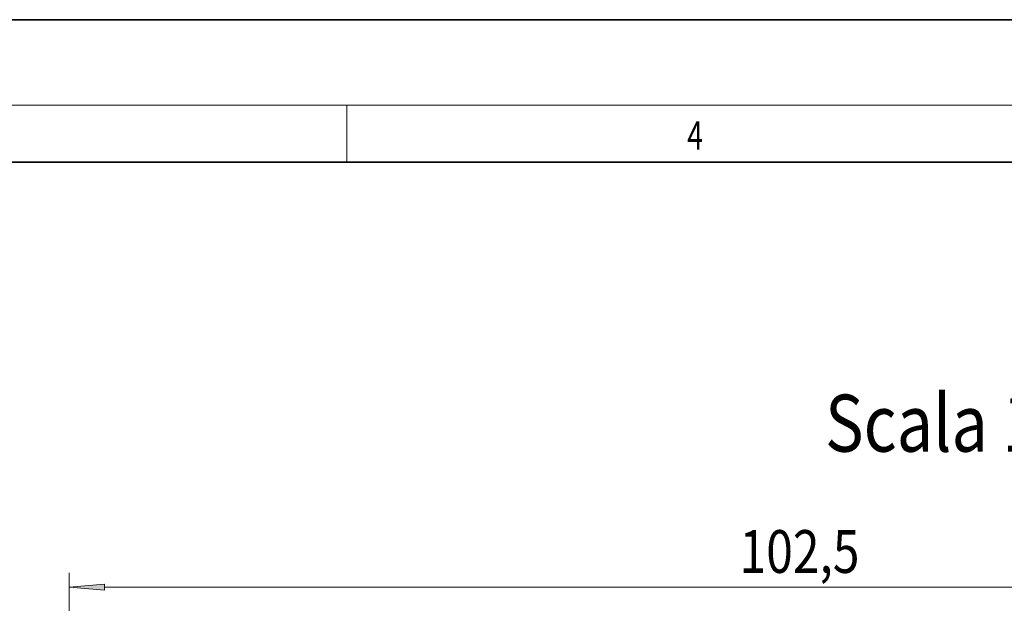
# Model space of a CAD drawing. Extents: x 0 to 422, y 0 to 297.
# Drawn here: x 143 to 212, y 256 to 297 of the extents above; entities that cross this region are included whole.
import ezdxf
from ezdxf.enums import TextEntityAlignment as Align

# ---------------------------------------------------------------- set-up
doc = ezdxf.new("R2010")
doc.units = 0
doc.layers.get('0').update_dxf_attribs({"lineweight": 13})
doc.styles.get("Standard").update_dxf_attribs({"font": 'isocp.shx'})
doc.dimstyles.get("Standard").update_dxf_attribs({"dimtxt": 2.5, "dimasz": 2.5, "dimexe": 1.25, "dimexo": 0.625, "dimtad": 1, "dimcen": 2.5, "dimadec": 0, "dimazin": 0, "dimtfac": 1, "dimtmove": 0, "dimatfit": 0, "dimfxl": 1, "dimarcsym": 0})

# ---------------------------------------------------------------- blocks, each defined once
blk = doc.blocks.new('*D41')
at = {"color": 7, "lineweight": 13}
for p, q in [((146.765564, 236.046374), (146.765564, 258.191711)), ((249.202883, 218.806724), (249.202883, 258.191711)), ((149.25605, 257.191711), (246.712397, 257.191711))]:
    blk.add_line(p, q, dxfattribs=at)
for points in [[(149.25605, 257.409601), (146.765564, 257.191711), (149.25605, 256.973822)], [(246.712397, 256.973822), (249.202883, 257.191711), (246.712397, 257.409601)]]:
    blk.add_lwpolyline(points, close=True, dxfattribs=at)
for points in [[(149.25605, 257.409601), (146.765564, 257.191711), (149.25605, 257.409601), (149.25605, 256.973822)], [(246.712397, 256.973822), (249.202883, 257.191711), (246.712397, 256.973822), (246.712397, 257.409601)]]:
    blk.add_solid(points, dxfattribs=at)
at = {"color": 7, "lineweight": 13, "width": 0.6}
blk.add_text('102,5', height=3, dxfattribs=at).set_placement((193.780766, 258.191711), (202.187683, 258.191711), align=Align.FIT)
blk = doc.blocks.new('BLOCK142')
at = {"color": 7, "lineweight": 13, "width": 0.75}
blk.add_text('4', height=2, dxfattribs=at).set_placement((190.102707, 287.874939), (191.212585, 287.874939), align=Align.FIT)
blk = doc.blocks.new('BLOCK156')
at = {"color": 7, "lineweight": 13, "width": 0.6}
blk.add_text('Scala 1:1', height=4, dxfattribs=at).set_placement((-18.991737, -1.541259), (-0.255138, -1.541259), align=Align.FIT)

msp = doc.modelspace()

# ---------------------------------------------------------------- linework, layer by layer
at = {"color": 7, "lineweight": 35}
for p, q in [((210, 297), (0, 297)), ((420, 297), (210, 297)), ((410, 287), (20, 287))]:
    msp.add_line(p, q, dxfattribs=at)
at = {"color": 7, "lineweight": 13}
msp.add_line((16, 291), (414, 291), dxfattribs=at)
at = {"color": 7, "lineweight": 13, "ltscale": 0.1}
msp.add_line((166.25, 287), (166.25, 291), dxfattribs=at)

# ---------------------------------------------------------------- block references
at = {"lineweight": 0}
for name, p in [('BLOCK142', (0, 0)), ('BLOCK156', (218.765564, 268.236476))]:
    msp.add_blockref(name, p, dxfattribs=at)

# ---------------------------------------------------------------- dimensions: what is measured, and where the dimension line sits
at = {"color": 0, "lineweight": 0}
dim = msp.add_linear_dim(base=(146.765564, 257.191711), p1=(249.202883, 218.806722), p2=(146.765564, 236.046375), angle=179.999046, dimstyle='STANDARD', dxfattribs=at)
dim.commit()
dim.dimension.update_dxf_attribs({"geometry": '*D41', "text_midpoint": (197.984223, 257.191711), "dimtype": 160, "oblique_angle": 89.999523})

doc.saveas('drawing.dxf')
